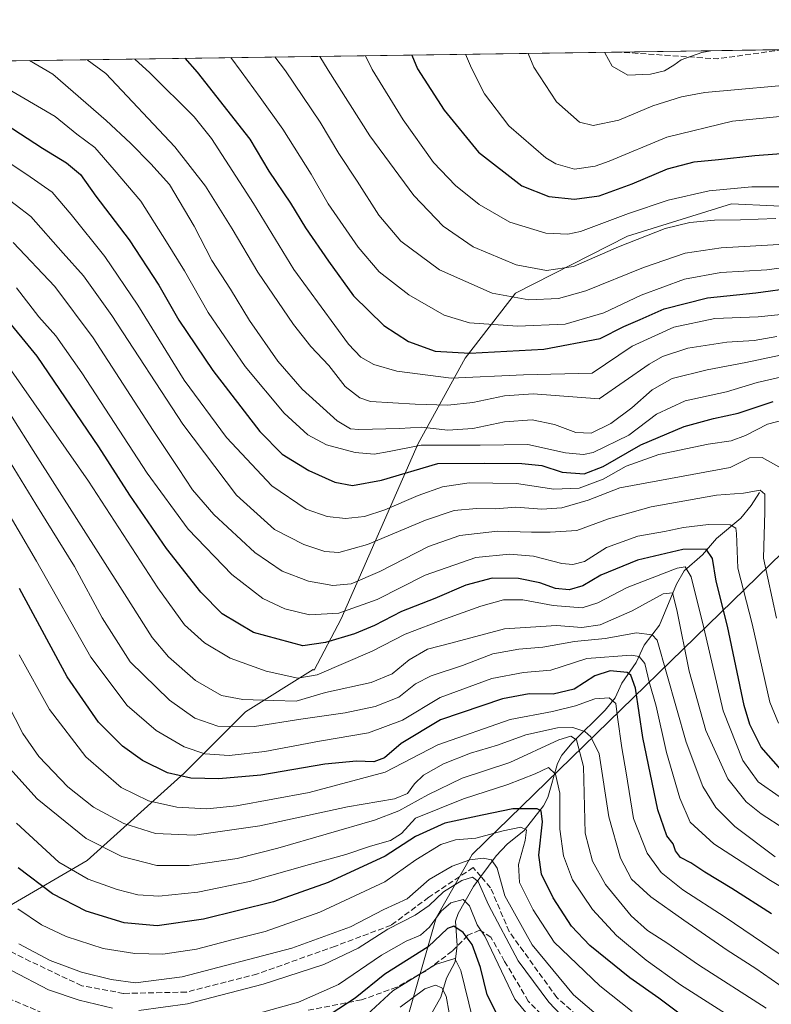
# Model space of a CAD drawing. Units: metres. Extents: x 596462 to 599881, y 4782325 to 4784688.
# Drawn here: x 599038 to 599252, y 4784407 to 4784688 of the extents above; entities that cross this region are included whole.
import ezdxf

# ---------------------------------------------------------------- set-up
doc = ezdxf.new("R2010")
doc.units = ezdxf.units.M
doc.header["$MEASUREMENT"] = 0
doc.linetypes.add('DGN Style 3', pattern=[2.307223458686699, 1.648016756204785, -0.6592067024819142])
for name, color, linetype, lineweight in [('Arbolado forestal CxS', 92, 'Continuous', 0), ('Comarca CxS', 21, 'Continuous', 0), ('Comunidad Autónoma CxS', 142, 'Continuous', 0), ('Corriente artificial lineal', 4, 'DGN Style 3', 13), ('Corriente natural lineal', 142, 'Continuous', 13), ('Curva de nivel maestra', 30, 'Continuous', 30), ('Curva de nivel normal', 30, 'Continuous', 0), ('Espacio natural protegido CxS', 121, 'Continuous', 0), ('Municipio CxS', 4, 'Continuous', 0), ('Provincia CxS', 1, 'Continuous', 0), ('Senda', 7, 'DGN Style 3', 0)]:
    doc.layers.add(name, color=color, linetype=linetype, lineweight=lineweight)

# ---------------------------------------------------------------- blocks, each defined once
blk = doc.blocks.new('*U6')
at = {"layer": 'Arbolado forestal CxS', "color": 92, "linetype": 'Continuous', "lineweight": 0}
blk.add_polyline3d([(598607.7675999999, 4784669.691500001, 552.8227000000043), (599318.6880999999, 4784679.9472, 686.0988999999972), (599304.9539000001, 4784661.458900001, 677.7131999999983), (599299.6085000001, 4784645.422300001, 669.8588000000018), (599289.4521000005, 4784627.247500001, 660.9364999999962), (599287.0367000002, 4784623.273499999, 658.6426000000065), (599265.1639, 4784633.970899999, 667.6361000000034), (599240.9836999997, 4784635.133300001, 668.6285000000062), (599211.3970999997, 4784625.966499999, 668.3779000000068), (599179.4814999999, 4784609.741900001, 661.799199999994), (599165.1199000003, 4784591.235099999, 650.5911000000051), (599151.7342999997, 4784566.897700001, 632.3037999999942), (599129.8321000002, 4784517.0067, 605.304999999993), (599122.0960999997, 4784502.4005, 597.319399999993), (599121.8583000004, 4784502.527899999, 597.3845000000001), (599102.5239000004, 4784490.5595, 589.2057999999961), (599085.0311000004, 4784473.067100001, 576.3197999999975), (599057.4111000003, 4784448.209899999, 557.6545000000042), (599035.3148999996, 4784435.320499999, 544.4171999999963)], dxfattribs=at)
blk = doc.blocks.new('*U7')
at = {"layer": 'Arbolado forestal CxS', "color": 92, "linetype": 'Continuous', "lineweight": 0}
blk.add_polyline3d([(599011.7982999999, 4784285.803300001, 449.5179999999964), (599043.4735000003, 4784282.904300001, 464.3123000000051), (599061.7265, 4784293.856100001, 466.7353000000003), (599120.1020999998, 4784352.729699999, 497.5182000000059), (599148.2660999997, 4784401.7237, 513.4551999999967), (599156.8894999997, 4784431.840100001, 533.4857000000047), (599167.1451000003, 4784449.9397, 542.7283000000025), (599269.6025, 4784549.526500001, 623.6095000000059), (599275.7880999995, 4784555.538100001, 628.5782999999938), (599281.4731000002, 4784580.362500001, 631.8439000000071), (599287.5459000003, 4784604.655099999, 643.5083000000013), (599287.0367000002, 4784623.273499999, 658.6426000000065), (599289.4521000005, 4784627.247500001, 660.9364999999962), (599299.6085000001, 4784645.422300001, 669.8588000000018), (599304.9539000001, 4784661.458900001, 677.7131999999983), (599318.6880999999, 4784679.9472, 686.0988999999972), (599389.8737000005, 4784680.974199999, 701.2948999999935)], dxfattribs=at)

msp = doc.modelspace()

# ---------------------------------------------------------------- linework, layer by layer
at = {"layer": 'Arbolado forestal CxS', "color": 92, "linetype": 'Continuous', "lineweight": 0, "extrusion": (-0.2231039287851774, -0.003218515899734408, 0.9747893506373682), "elevation": -148412.394646361, "flags": 128}
msp.add_lwpolyline([(-4775537.228602685, 650856.0210912785), (-4775537.228602686, 651472.8864274786)], dxfattribs=at)
at = {"layer": 'Arbolado forestal CxS', "color": 92, "linetype": 'Continuous', "lineweight": 0, "extrusion": (0.02091824834457993, 0.0003017921465867153, 0.9997811439548633), "elevation": 14668.69230831837, "flags": 128}
msp.add_lwpolyline([(4775536.470147223, -668008.4087530703), (4775536.470147222, -668055.0856245348)], dxfattribs=at)
at = {"layer": 'Arbolado forestal CxS', "color": 92, "linetype": 'Continuous', "lineweight": 0}
for points in [[(599035.3148999996, 4784435.320499999, 544.4171999999963), (599057.4111000003, 4784448.209899999, 557.6545000000042), (599085.0311000004, 4784473.067100001, 576.3197999999975), (599102.5239000004, 4784490.5595, 589.2057999999961), (599121.8583000004, 4784502.527899999, 597.3845000000001), (599122.0960999997, 4784502.4005, 597.319399999993), (599129.8321000002, 4784517.0067, 605.304999999993), (599151.7342999997, 4784566.897700001, 632.3037999999942), (599165.1199000003, 4784591.235099999, 650.5911000000051), (599179.4814999999, 4784609.741900001, 661.799199999994), (599211.3970999997, 4784625.966499999, 668.3779000000068), (599240.9836999997, 4784635.133300001, 668.6285000000062), (599265.1639, 4784633.970899999, 667.6361000000034), (599287.0367000002, 4784623.273499999, 658.6426000000065), (599287.5459000003, 4784604.655099999, 643.5083000000013), (599281.4731000002, 4784580.362500001, 631.8439000000071), (599275.7880999995, 4784555.538100001, 628.5782999999938), (599269.6025, 4784549.526500001, 623.6095000000059), (599167.1451000003, 4784449.9397, 542.7283000000025), (599156.8894999997, 4784431.840100001, 533.4857000000047), (599148.2660999997, 4784401.7237, 513.4551999999967)], [(599035.3148999996, 4784435.320499999, 544.4171999999963), (599057.4111000003, 4784448.209899999, 557.6545000000042), (599085.0311000004, 4784473.067100001, 576.3197999999975), (599102.5239000004, 4784490.5595, 589.2057999999961), (599121.8583000004, 4784502.527899999, 597.3845000000001), (599122.0960999997, 4784502.4005, 597.319399999993), (599129.8321000002, 4784517.0067, 605.304999999993), (599151.7342999997, 4784566.897700001, 632.3037999999942), (599165.1199000003, 4784591.235099999, 650.5911000000051), (599179.4814999999, 4784609.741900001, 661.799199999994), (599211.3970999997, 4784625.966499999, 668.3779000000068), (599240.9836999997, 4784635.133300001, 668.6285000000062), (599265.1639, 4784633.970899999, 667.6361000000034), (599287.0367000002, 4784623.273499999, 658.6426000000065)], [(599035.3148999996, 4784435.320499999, 544.4171999999963), (599057.4111000003, 4784448.209899999, 557.6545000000042), (599085.0311000004, 4784473.067100001, 576.3197999999975), (599102.5239000004, 4784490.5595, 589.2057999999961), (599121.8583000004, 4784502.527899999, 597.3845000000001), (599122.0960999997, 4784502.4005, 597.319399999993), (599129.8321000002, 4784517.0067, 605.304999999993), (599151.7342999997, 4784566.897700001, 632.3037999999942), (599165.1199000003, 4784591.235099999, 650.5911000000051), (599179.4814999999, 4784609.741900001, 661.799199999994), (599211.3970999997, 4784625.966499999, 668.3779000000068), (599240.9836999997, 4784635.133300001, 668.6285000000062), (599265.1639, 4784633.970899999, 667.6361000000034), (599287.0367000002, 4784623.273499999, 658.6426000000065)], [(599011.7982999999, 4784285.803300001, 449.5179999999964), (599043.4735000003, 4784282.904300001, 464.3123000000051), (599061.7265, 4784293.856100001, 466.7353000000003), (599120.1020999998, 4784352.729699999, 497.5182000000059), (599148.2660999997, 4784401.7237, 513.4551999999967), (599156.8894999997, 4784431.840100001, 533.4857000000047), (599167.1451000003, 4784449.9397, 542.7283000000025), (599269.6025, 4784549.526500001, 623.6095000000059), (599275.7880999995, 4784555.538100001, 628.5782999999938), (599281.4731000002, 4784580.362500001, 631.8439000000071), (599287.5459000003, 4784604.655099999, 643.5083000000013), (599287.0367000002, 4784623.273499999, 658.6426000000065)]]:
    msp.add_polyline3d(points, dxfattribs=at)
at = {"layer": 'Comarca CxS', "color": 21, "linetype": 'Continuous', "lineweight": 0, "flags": 128}
msp.add_lwpolyline([(596634.1767999991, 4782327.175399999), (596495.150000743, 4782325.169982139), (596492.3021000001, 4782525.379100001), (596462.2400007442, 4784638.739982119), (599847.0900007696, 4784687.569982117), (599881.2100007697, 4782374.00998214)], close=True, dxfattribs=at)
at = {"layer": 'Comunidad Autónoma CxS', "color": 142, "linetype": 'Continuous', "lineweight": 0, "flags": 128}
msp.add_lwpolyline([(596634.1767999991, 4782327.175399999), (596495.150000743, 4782325.169982139), (596492.3021000001, 4782525.379100001), (596462.2400007442, 4784638.739982119), (599847.0900007696, 4784687.569982117), (599881.2100007697, 4782374.00998214)], close=True, dxfattribs=at)
at = {"layer": 'Corriente artificial lineal', "color": 4, "linetype": 'DGN Style 3', "lineweight": 13}
for points in [[(599169.6019000001, 4784443.646600001, 537.4233999999997), (599167.4129999997, 4784446.1962, 539.5323999999965), (599154.7449000003, 4784437.7279, 539.5590999999986), (599144.0292999997, 4784429.7904, 538.1466999999975), (599128.1541999998, 4784423.837200001, 540.0929000000033), (599105.9292000001, 4784415.899700001, 538.9275999999954), (599085.6885000002, 4784410.740300001, 539.0957000000053), (599067.8290999997, 4784410.343499999, 538.9943000000058), (599055.9227999998, 4784412.550100001, 538.4070000000065), (599041.2384000003, 4784419.4716, 538.6581000000006), (599033.3009000003, 4784423.440400001, 537.9946000000054)], [(599278.0113000004, 4784335.9915, 537.7508999999991), (599270.6326000001, 4784340.8902, 537.6098999999958), (599263.0920000002, 4784346.8433, 536.0369999999966), (599253.1700999998, 4784363.5121, 536.1781999999948), (599245.2325999998, 4784373.0371, 537.0703999999969), (599233.9301000005, 4784379.530099999, 538.3408999999956), (599222.1851000005, 4784384.7851, 537.5139000000054), (599205.5449999999, 4784396.4528, 537.432799999995), (599191.2575000003, 4784409.152799999, 536.8732000000019), (599177.6723999997, 4784427.950099999, 535.8125), (599172.3662, 4784440.426700001, 536.2124999999943), (599169.6019000001, 4784443.646600001, 537.4233999999997)]]:
    msp.add_polyline3d(points, dxfattribs=at)
at = {"layer": 'Corriente natural lineal', "color": 142, "linetype": 'Continuous', "lineweight": 13}
for points in [[(599249, 4784553, 610.6790000000037), (599246.5680000001, 4784549.2437, 608.9483000000037), (599243.6265000004, 4784545.6842, 606.8462000000001), (599236.6852000002, 4784539.8991, 603.3058000000019), (599232.7456999999, 4784535.236300001, 599.7823000000062), (599227.5658999998, 4784530.655099999, 596.0409000000072), (599225.3755999999, 4784526.856899999, 593.6518999999971), (599220.4444000004, 4784515.233899999, 587.3478999999934), (599216.1697000006, 4784509.459000001, 583.8111999999965), (599213.8554999996, 4784504.531400001, 579.6266000000032), (599209.7561999997, 4784498.686799999, 573.7249000000012), (599207.8772999998, 4784494.5222, 570.8954999999987), (599204.9888000004, 4784491.004600001, 569.097099999999), (599195.6246999997, 4784481.683800001, 561.1928000000044), (599192.6273999996, 4784478.210700001, 558.5972999999941), (599191.4384000005, 4784475.8169, 557.2121000000043), (599188.6630999995, 4784466.127499999, 552.5016000000032), (599187.4134000001, 4784463.755700001, 550.7225999999937), (599181.9243000001, 4784456.692700001, 546.0755000000064), (599177.0899, 4784452.839600001, 543.6043999999965), (599173.9908999996, 4784449.536599999, 541.7241999999969), (599169.6019000001, 4784443.646600001, 537.4233999999997)], [(599169.6019000001, 4784443.646600001, 537.4233999999997), (599167.4730000002, 4784440.7896, 534.6371000000072), (599163.1672, 4784433.075800001, 529.3433999999979), (599162.3661000002, 4784430.941400001, 527.9832000000024), (599162.8852000004, 4784424.0131, 523.6808000000019), (599162.2451999999, 4784419.333900001, 520.765400000004), (599159.8239000002, 4784414.667300001, 518.5151999999945), (599158.2255999995, 4784409.3112, 514.4934000000068), (599153.7949000001, 4784401.627400001, 510.2498999999953), (599152.3446000004, 4784397.732200001, 507.207899999994), (599152.7713000001, 4784391.962900001, 504.8390999999974), (599152.5676999995, 4784388.1865, 502.730899999995), (599151.4406000003, 4784383.8389, 501.0466000000015), (599150.5498000003, 4784375.858899999, 498.8133999999991), (599146.6584999999, 4784360.138, 491.4250999999931), (599145.5054000001, 4784357.411499999, 490.2771000000066), (599143.5964000003, 4784354.647, 489.4648000000016), (599142.2610999999, 4784353.454100001, 489.1708000000072), (599141, 4784353, 489.5344000000041)]]:
    msp.add_polyline3d(points, dxfattribs=at)
at = {"layer": 'Curva de nivel maestra', "color": 30, "linetype": 'Continuous', "lineweight": 30, "flags": 128}
for points, elevation in [([(599085.2406000001, 4784676.579500001), (599088.7699999996, 4784672.6501), (599103.7800000003, 4784653.5601), (599109.2100000001, 4784644.4901), (599115.3399999999, 4784635.290100001), (599119.6799999997, 4784628.300100001), (599126.2300000006, 4784618.860099999), (599133.2699999996, 4784609.0001), (599141.9600000001, 4784600.540100001), (599148.9400000004, 4784595.9801), (599156.54, 4784593.1801), (599166.5, 4784592.640100001), (599187.5, 4784593.800100001), (599203.6200000001, 4784596.8201), (599210.29, 4784600.210100001), (599214.9500000002, 4784602.220100001), (599221.8399999999, 4784605.210100001), (599234.1500000004, 4784608.4101), (599247.9500000002, 4784609.850099999), (599259.0700000003, 4784611.300100001)], 650), ([(599149.9378000004, 4784677.512800001), (599151.5599999996, 4784673.550100001), (599159.1399999997, 4784661.8301), (599168.9500000002, 4784649.850099999), (599181.2400000002, 4784640.300100001), (599188.9500000002, 4784637.210100001), (599196.2999999998, 4784636.450099999), (599203.3399999999, 4784637.470100001), (599212.75, 4784640.870100001), (599222.7400000002, 4784645.0801), (599230.4000000004, 4784647.1501), (599237.29, 4784647.800100001), (599247.6200000001, 4784648.920100001), (599263.9500000002, 4784650.170100001)], 675), ([(599034.1100000005, 4784657.880100001), (599044.7000000002, 4784650.9801), (599051.5800000001, 4784646.860099999), (599055.5700000003, 4784643.5101), (599059.9199999999, 4784637.3301), (599069.4400000004, 4784624.9001), (599077.8700000001, 4784611.950099999), (599083.5599999996, 4784601.9801), (599093.1900000004, 4784587.6501), (599106.5899999999, 4784570.340100001), (599112.9699999997, 4784563.920100001), (599120.54, 4784559.200099999), (599127.9600000001, 4784555.9001), (599133.04, 4784554.940099999), (599141.2599999999, 4784556.4901), (599157.3700000001, 4784561.210100001), (599170.6299999999, 4784561.340100001), (599181.2999999998, 4784561.2501), (599186.9600000001, 4784560.620100001), (599192.7999999998, 4784558.7501), (599199.0300000003, 4784558.2501), (599204.4299999997, 4784560.360099999), (599215.1900000004, 4784566.5601), (599227.5499999998, 4784571.7601), (599235.8300000001, 4784574.0601), (599242.9000000004, 4784575.5601), (599252.8700000001, 4784578.870100001)], 625), ([(599255.04, 4784474.1501), (599249.4800000006, 4784480.4801), (599246.2300000006, 4784486.940099999), (599244.5800000001, 4784492.280099999), (599239.9000000004, 4784514.9001), (599236.5999999996, 4784527.7501), (599235.5700000003, 4784534.220100001), (599233.7999999998, 4784536.860099999), (599227.1100000005, 4784536.780099999), (599214.2300000006, 4784533.670100001), (599203.7699999996, 4784529.440099999), (599198.6299999999, 4784526.380100001), (599194.7300000006, 4784525.2301), (599190.8799999999, 4784525.590100001), (599186.3600000005, 4784527.210100001), (599180.2999999998, 4784528.520099999), (599172.8099999996, 4784528.530099999), (599165.3499999996, 4784526.540100001), (599156.4800000006, 4784522.8101), (599146.9600000001, 4784519.120100001), (599139.2999999998, 4784515.090100001), (599133.6399999997, 4784512.710100001), (599125.3200000003, 4784510.2401), (599118.8700000001, 4784509.3301), (599104.8499999996, 4784513.1501), (599095.9299999997, 4784518.440099999), (599089.7800000003, 4784524.590100001), (599080.0800000001, 4784537.050100001), (599069.5800000001, 4784552.200099999), (599060.7599999999, 4784565.960100001), (599043.1500000004, 4784591.7601), (599033.2699999996, 4784603.8301)], 600), ([(599252.3899999997, 4784432.9901), (599241.0999999996, 4784440.2601), (599233.3799999999, 4784444.850099999), (599229.4000000004, 4784447.4901), (599226.5199999996, 4784449.0801), (599225.0800000001, 4784450.960100001), (599224.3499999996, 4784452.960100001), (599222.5899999999, 4784455.2601), (599219.9900000002, 4784462.6501), (599215.7199999997, 4784483.190099999), (599213.6399999997, 4784497.2301), (599212.3499999996, 4784500.950099999), (599211.2800000003, 4784501.7501), (599206.4500000002, 4784502.200099999), (599202.0700000003, 4784500.780099999), (599196.1600000003, 4784496.960100001), (599190.1799999997, 4784495.5101), (599183.3600000005, 4784495.620100001), (599175.7800000003, 4784494.220100001), (599158.1100000005, 4784488.210100001), (599146.8700000001, 4784481.4901), (599142.1100000005, 4784477.440099999), (599139.1299999999, 4784476.2401), (599134.2000000002, 4784476.5101), (599125.1799999997, 4784475.640100001), (599106.8700000001, 4784472.4801), (599094.9699999997, 4784471.4101), (599086.9699999997, 4784471.640100001), (599080.3099999996, 4784473.1601), (599073.1799999997, 4784476.6801), (599067.4900000002, 4784480.770099999), (599060.6200000001, 4784487.5801), (599051.7400000002, 4784500.5001), (599038.1699999999, 4784525.630100001)], 575), ([(599227.9400000004, 4784403.270099999), (599220.3200000003, 4784408.9901), (599212.04, 4784414.800100001), (599200.6200000001, 4784424.020099999), (599195.4100000003, 4784429.5101), (599190.2000000002, 4784437.5601), (599186.8499999996, 4784444.3101), (599186.1600000003, 4784449.700099999), (599187.1600000003, 4784459.190099999), (599186.75, 4784462.3101), (599185.6600000003, 4784462.870100001), (599178.6799999997, 4784462.860099999), (599169.9600000001, 4784461.130100001), (599159.2999999998, 4784458.860099999), (599150.9600000001, 4784455.020099999), (599142.3399999999, 4784449.440099999), (599126.0899999999, 4784441.9301), (599110.4800000006, 4784436.460100001), (599090.54, 4784431.520099999), (599077.4199999999, 4784429.5801), (599068.0099999999, 4784430.4901), (599057.1699999999, 4784433.7401), (599047.5999999996, 4784438.670100001), (599037.7999999998, 4784446.0801)], 550), ([(599175.0300000003, 4784402.850099999), (599171.3499999996, 4784410.0001), (599169.4600000001, 4784417.700099999), (599167.0800000001, 4784424.2601), (599164.5199999996, 4784427.6601), (599161.8799999999, 4784429.4901), (599160.1100000005, 4784428.880100001), (599154.6299999999, 4784423.6501), (599142.2000000002, 4784415.870100001), (599133.79, 4784409.050100001), (599126.9600000001, 4784404.5601)], 525)]:
    msp.add_lwpolyline(points, dxfattribs=dict(at, elevation=elevation))
at = {"layer": 'Curva de nivel normal', "color": 30, "linetype": 'Continuous', "lineweight": 0, "flags": 128}
for points, elevation in [([(599183.0979000004, 4784677.9913), (599184.6799999997, 4784674.029999999), (599191.0999999996, 4784664.140000001), (599197.7000000002, 4784658.369999999), (599201.6200000001, 4784657.41), (599208.9500000002, 4784658.949999999), (599218.6299999999, 4784663.01), (599226.7400000002, 4784665.65), (599233.4500000002, 4784666.800000001), (599262.9000000004, 4784669.539999999), (599278.1399999997, 4784671.539999999), (599294.6299999999, 4784675.619999999), (599304.1399999997, 4784678.09), (599312.29, 4784678.359999999), (599324.3200000003, 4784676.050000001), (599332.5899999999, 4784671.949999999), (599340.8700000001, 4784666.539999999), (599347.0800000001, 4784660.460000001), (599351.7199999997, 4784653.930000001), (599355.8200000003, 4784644.92), (599356.8799999999, 4784638.92), (599358.9900000002, 4784630.390000001), (599364.3799999999, 4784613.810000001)], 685), ([(599204.8494999995, 4784678.305000001), (599204.9100000003, 4784678.119999999), (599207.04, 4784674.359999999), (599211.5, 4784671.800000001), (599217.8799999999, 4784672.08), (599221.9199999999, 4784673.039999999), (599224.5700000003, 4784674.609999999), (599226.6200000001, 4784676.130000001), (599232.5499999998, 4784678.26), (599235.1242000004, 4784678.741800001)], 690), ([(599254.9500000002, 4784592.07), (599245.1299999999, 4784590.02), (599234.0800000001, 4784587.930000001), (599224.0999999996, 4784585.390000001), (599218.3600000005, 4784582.24), (599212.6200000001, 4784577.039999999), (599206.6200000001, 4784572.630000001), (599201.0599999996, 4784569.9), (599196.6799999997, 4784570.050000001), (599190.5300000003, 4784572.33), (599184.2400000002, 4784573.630000001), (599176.2999999998, 4784573.08), (599167.2999999998, 4784571.199999999), (599160.1500000004, 4784570.680000001), (599152.7000000002, 4784571.600000001), (599146.4400000004, 4784571.230000001), (599134.8200000003, 4784570.930000001), (599132.4600000001, 4784571.130000001), (599128.6900000004, 4784573.41), (599118.6799999997, 4784582.41), (599111.7599999999, 4784590.380000001), (599103.6699999999, 4784601.960000001), (599098.25, 4784610.880000001), (599092.9600000001, 4784619.060000001), (599087.9100000003, 4784628.76), (599080.8899999997, 4784640.640000001), (599075.5499999998, 4784646.5), (599069.7400000002, 4784652.380000001), (599062.8600000005, 4784658.890000001), (599047.6100000005, 4784672.050000001), (599041.0159999998, 4784675.941500001)], 635), ([(599253.9000000004, 4784597.34), (599247.4199999999, 4784596.24), (599239.7100000001, 4784595.720000001), (599228.5599999996, 4784594.09), (599221.3600000005, 4784591.66), (599217.5099999999, 4784589.51), (599203.3399999999, 4784579.65), (599184.4699999997, 4784581.08), (599176.3399999999, 4784580.460000001), (599167.2999999998, 4784578.600000001), (599160.2000000002, 4784577.810000001), (599150.8899999997, 4784578.130000001), (599138.1900000004, 4784578.84), (599135.0899999999, 4784579.869999999), (599130.9400000004, 4784583.140000001), (599126.2800000003, 4784589.16), (599121.1299999999, 4784594.49), (599116.2100000001, 4784600.84), (599106.0599999996, 4784615.680000001), (599098.7400000002, 4784628.02), (599091.1799999997, 4784640.130000001), (599082.4400000004, 4784651.390000001), (599062.7300000006, 4784672.27), (599057.4606999997, 4784676.1787)], 640), ([(599267.2000000002, 4784604.91), (599248.6200000001, 4784603.02), (599236.29, 4784602.470000001), (599224.6200000001, 4784600), (599212.7300000006, 4784594.58), (599201.3399999999, 4784586.930000001), (599181.79, 4784586.480000001), (599161.1100000005, 4784585.550000001), (599145.6200000001, 4784587.529999999), (599139.1200000001, 4784589.42), (599135.3700000001, 4784591.5), (599131.8799999999, 4784595.189999999), (599116.3200000003, 4784616.430000001), (599104.8399999999, 4784635.279999999), (599092.8600000005, 4784653.779999999), (599087.9100000003, 4784659.880000001), (599075.25, 4784672.449999999), (599070.9978, 4784676.374)], 645), ([(599098.3608999997, 4784676.7687), (599101.2699999996, 4784672.83), (599106.7000000002, 4784665.460000001), (599113.2100000001, 4784656.41), (599121.2800000003, 4784643.550000001), (599126.1100000005, 4784635.180000001), (599134.6200000001, 4784622.789999999), (599140.6299999999, 4784615.74), (599149.0899999999, 4784609.26), (599159.1299999999, 4784603.449999999), (599166.3300000001, 4784601.279999999), (599180, 4784600.32), (599193.6200000001, 4784600.930000001), (599204.6200000001, 4784604.09), (599215.29, 4784609.17), (599227.6200000001, 4784613.720000001), (599237.9500000002, 4784615.640000001), (599251.0800000001, 4784616.4), (599260.1299999999, 4784617.57)], 655.0000000000001), ([(599110.8587999997, 4784676.948999999), (599113.9199999999, 4784673.01), (599123.8099999996, 4784658.350000001), (599129.1399999997, 4784649.439999999), (599134.3200000003, 4784641.619999999), (599140.5300000003, 4784631.960000001), (599146.7800000003, 4784624.5), (599157.7800000003, 4784616.4), (599172.8600000005, 4784609.699999999), (599183.2800000003, 4784607.789999999), (599191.7300000006, 4784608.199999999), (599199.4900000002, 4784610.34), (599215.9400000004, 4784617), (599227.7800000003, 4784621.07), (599238.0800000001, 4784622.59), (599257.8200000003, 4784623.730000001)], 660), ([(599253.6200000001, 4784631), (599243.5899999999, 4784630.609999999), (599236.1600000003, 4784630.529999999), (599229.1399999997, 4784629.82), (599222.1399999997, 4784628.100000001), (599208.8300000001, 4784622.91), (599195.9600000001, 4784617.310000001), (599188.3099999996, 4784616.140000001), (599179.6399999997, 4784617.82), (599167.4000000004, 4784622.92), (599158.8200000003, 4784628.83), (599150.5199999996, 4784637.49), (599138.0099999999, 4784654.52), (599126.1299999999, 4784673.189999999), (599123.6743999999, 4784677.1339)], 665), ([(599136.6972000003, 4784677.321799999), (599138.6500000004, 4784673.369999999), (599147.4699999997, 4784659.029999999), (599156.0899999999, 4784646.949999999), (599162.3899999997, 4784640.32), (599169.0999999996, 4784634.960000001), (599177.8099999996, 4784629.960000001), (599188.0800000001, 4784626.800000001), (599194.3300000001, 4784626.529999999), (599197.9600000001, 4784627.289999999), (599211.6399999997, 4784632.359999999), (599222.9600000001, 4784636.16), (599234.6200000001, 4784638.850000001), (599246.7800000003, 4784639.949999999), (599258.9100000003, 4784640)], 669.9999999999999), ([(599165.2163000006, 4784677.733200001), (599166.9500000002, 4784673.779999999), (599170.5899999999, 4784666.430000001), (599177.5599999996, 4784657.310000001), (599188.0899999999, 4784648.27), (599191, 4784646.539999999), (599196.2300000006, 4784645.050000001), (599202.2100000001, 4784645.850000001), (599206.1799999997, 4784647.26), (599222.6200000001, 4784654.17), (599241.29, 4784658.680000001), (599261.6200000001, 4784660.630000001)], 680), ([(599257.8799999999, 4784586.470000001), (599248.3300000001, 4784584.300000001), (599239.5499999998, 4784581.66), (599227.7800000003, 4784579.08), (599219.5899999999, 4784575.310000001), (599211.7800000003, 4784569.26), (599201.6200000001, 4784564.390000001), (599198.8799999999, 4784563.82), (599193.7100000001, 4784564.300000001), (599182.9800000006, 4784566.59), (599169.3799999999, 4784566.430000001), (599152.6299999999, 4784566.439999999), (599143.4400000004, 4784564.619999999), (599139.2000000002, 4784563.880000001), (599133.7699999996, 4784564.350000001), (599125.6200000001, 4784566.550000001), (599120.2699999996, 4784569.359999999), (599113.5499999998, 4784575.560000001), (599102.4100000003, 4784588.800000001), (599091.9199999999, 4784604.210000001), (599085.1799999997, 4784616.050000001), (599080.0599999996, 4784624.34), (599072.6799999997, 4784635.939999999), (599065.1699999999, 4784644.779999999), (599059.5999999996, 4784651.140000001), (599054.4600000001, 4784654.949999999), (599048.3300000001, 4784659.970000001), (599028.0999999996, 4784671.77)], 630), ([(599259.29, 4784574.52), (599251.29, 4784572.380000001), (599245.04, 4784569.220000001), (599240.9500000002, 4784567.640000001), (599234.3700000001, 4784566.710000001), (599220.29, 4784563.76), (599210.9500000002, 4784560.5), (599204.4199999999, 4784556.800000001), (599197.5899999999, 4784554.17), (599190.4199999999, 4784553.9), (599179.7100000001, 4784555.539999999), (599166.2999999998, 4784555.74), (599158.6299999999, 4784554.58), (599151.7100000001, 4784552.140000001), (599142.2699999996, 4784548.050000001), (599136.4199999999, 4784546.15), (599131.0199999996, 4784545.52), (599125.7699999996, 4784546.17), (599119.8499999996, 4784548.210000001), (599110.0800000001, 4784554.82), (599097.1299999999, 4784568.630000001), (599085.04, 4784584.92), (599071.8799999999, 4784606.310000001), (599062.5099999999, 4784620.130000001), (599052.8600000005, 4784632.140000001), (599047.5, 4784638.439999999), (599040.2199999997, 4784643.449999999), (599029.4100000003, 4784650.59)], 620), ([(599256.0499999998, 4784559.460000001), (599249.7300000006, 4784562.9), (599246.1600000003, 4784562.880000001), (599240.6200000001, 4784560.07), (599209.2000000002, 4784554.27), (599200.1699999999, 4784550.74), (599192.6200000001, 4784548.59), (599186.9400000004, 4784548.24), (599179.5300000003, 4784548.83), (599173.7400000002, 4784548.32), (599168.3200000003, 4784548.4), (599161.9800000006, 4784547.810000001), (599153.7999999998, 4784545.060000001), (599137.2999999998, 4784538.130000001), (599129.1299999999, 4784535.859999999), (599125.1200000001, 4784536.210000001), (599119.1399999997, 4784538.119999999), (599110.7800000003, 4784542.42), (599099.9500000002, 4784552.189999999), (599084.6500000004, 4784572.380000001), (599064.4199999999, 4784603.32), (599056.3700000001, 4784614.66), (599050.5599999996, 4784621.109999999), (599041.4199999999, 4784631.58), (599032.3899999997, 4784638.380000001)], 615), ([(599253.8300000001, 4784517.210000001), (599250.1600000003, 4784534.310000001), (599250.5, 4784547.42), (599250.5, 4784552.449999999), (599249.2000000002, 4784553.67), (599244.4199999999, 4784552.730000001), (599236.6900000004, 4784552.24), (599218.1200000001, 4784548.890000001), (599205.9500000002, 4784545.5), (599196.9600000001, 4784542.16), (599189.3799999999, 4784541.699999999), (599183.9800000006, 4784541.680000001), (599174.3799999999, 4784541.980000001), (599163.6299999999, 4784540.75), (599154.7000000002, 4784537.58), (599140.8200000003, 4784530.449999999), (599132.6299999999, 4784526.939999999), (599127.4000000004, 4784526.449999999), (599120.5099999999, 4784527.720000001), (599112.9699999997, 4784530.550000001), (599105.1799999997, 4784535.84), (599093.5599999996, 4784546.720000001), (599087.4199999999, 4784553.710000001), (599083.4800000006, 4784559.77), (599076.2400000002, 4784570.609999999), (599059.1399999997, 4784597.029999999), (599048.2199999997, 4784611.640000001), (599036.3399999999, 4784624.100000001)], 610), ([(599254.4400000004, 4784487.289999999), (599251.9199999999, 4784493.310000001), (599246.8799999999, 4784515.529999999), (599242.8399999999, 4784531.470000001), (599242.4100000003, 4784541.300000001), (599242.25, 4784542.779999999), (599240.6600000003, 4784543.800000001), (599234.4600000001, 4784543.869999999), (599227.29, 4784543), (599221.9500000002, 4784541.869999999), (599214.29, 4784540.560000001), (599205.3700000001, 4784537.279999999), (599199.0800000001, 4784533.359999999), (599195.79, 4784532.470000001), (599192.7000000002, 4784532.779999999), (599184.6299999999, 4784534.83), (599177.7999999998, 4784535.4), (599168.1200000001, 4784534.470000001), (599153.7400000002, 4784529.42), (599140.0300000003, 4784522.529999999), (599129.1100000005, 4784518.65), (599120.7599999999, 4784518.180000001), (599113.7000000002, 4784519.82), (599107.4900000002, 4784522.789999999), (599098.6900000004, 4784529.65), (599086.2199999997, 4784542.51), (599074.5199999996, 4784558.480000001), (599055.9500000002, 4784587.01), (599048.4800000006, 4784597.52), (599043.6200000001, 4784603.01), (599037.3200000003, 4784611.27)], 605), ([(599254.54, 4784466.439999999), (599248.6299999999, 4784470.619999999), (599244.2000000002, 4784476.640000001), (599238.6600000003, 4784490.789999999), (599233.1399999997, 4784514.470000001), (599229.4800000006, 4784528.960000001), (599227.8200000003, 4784531.789999999), (599225.4800000006, 4784531.430000001), (599211.2400000002, 4784525.960000001), (599202.9199999999, 4784521.51), (599198.4400000004, 4784520.16), (599190.2100000001, 4784520.82), (599181.5300000003, 4784522.369999999), (599176.0499999998, 4784522.41), (599169.5899999999, 4784520.600000001), (599159.5, 4784517.02), (599148.0499999998, 4784512.680000001), (599138.6299999999, 4784507.800000001), (599122.9800000006, 4784501.100000001), (599117.4900000002, 4784500.15), (599108.4400000004, 4784502.140000001), (599098.1799999997, 4784505.810000001), (599090.8200000003, 4784510.180000001), (599085.1500000004, 4784515.300000001), (599077.5499999998, 4784525.850000001), (599057.7999999998, 4784556.17), (599035.8899999997, 4784587.58)], 595.0000000000001), ([(599269.7000000002, 4784448.359999999), (599249.4400000004, 4784461.439999999), (599245.1399999997, 4784464.890000001), (599239.9199999999, 4784471.449999999), (599233.6900000004, 4784485.189999999), (599228.9100000003, 4784502.060000001), (599225.4600000001, 4784519.58), (599224.1699999999, 4784524.439999999), (599221.5099999999, 4784524.16), (599212.7199999997, 4784519.300000001), (599203.6299999999, 4784515.33), (599198.3399999999, 4784514.52), (599191.1600000003, 4784515.07), (599176.3700000001, 4784514.180000001), (599161.0599999996, 4784510.07), (599154.4100000003, 4784508.359999999), (599149.2100000001, 4784505.279999999), (599144.3200000003, 4784501.380000001), (599138.3799999999, 4784498.880000001), (599125.3399999999, 4784496), (599116.9699999997, 4784493.560000001), (599110.5899999999, 4784493.720000001), (599101.7400000002, 4784494.050000001), (599095.7300000006, 4784495.199999999), (599088.3099999996, 4784499.439999999), (599080.6200000001, 4784506.17), (599075.9900000002, 4784511.65), (599068.04, 4784524.130000001), (599042.04, 4784564.930000001), (599029.9600000001, 4784583.880000001)], 590), ([(599253.4800000006, 4784449.279999999), (599241.9699999997, 4784457.84), (599236.5599999996, 4784463.27), (599232.7999999998, 4784469.27), (599228.0599999996, 4784481.890000001), (599219.8300000001, 4784510.939999999), (599218.3799999999, 4784512.449999999), (599213.9699999997, 4784513.039999999), (599205.0099999999, 4784511.4), (599196.3200000003, 4784510.560000001), (599187.2999999998, 4784508.960000001), (599180.3899999997, 4784508.34), (599173, 4784507.01), (599164.3200000003, 4784503.76), (599155.4800000006, 4784500.800000001), (599150.9900000002, 4784498.449999999), (599146.2199999997, 4784494.720000001), (599139.4400000004, 4784492), (599130.9299999997, 4784490.24), (599118.3300000001, 4784488.460000001), (599105.1100000005, 4784486.350000001), (599094.6399999997, 4784486.42), (599088.0899999999, 4784488.720000001), (599080.8499999996, 4784493.82), (599069.6600000003, 4784504.789999999), (599061.6600000003, 4784517.279999999), (599053.7999999998, 4784531.930000001), (599042.7999999998, 4784549.600000001), (599033.3799999999, 4784565.01)], 585), ([(599264.3200000003, 4784435.24), (599252.1399999997, 4784442.470000001), (599235.9500000002, 4784452.949999999), (599229.2199999997, 4784459.119999999), (599226.25, 4784465.930000001), (599222.5300000003, 4784478.970000001), (599219.5199999996, 4784492.109999999), (599217.5199999996, 4784499.060000001), (599216.3200000003, 4784504.32), (599214.6799999997, 4784506.289999999), (599212.4500000002, 4784506.699999999), (599199.7599999999, 4784505.67), (599189.5199999996, 4784502.4), (599181.79, 4784501.76), (599172.7100000001, 4784500), (599158.0099999999, 4784494.57), (599147.2599999999, 4784488.109999999), (599137.6200000001, 4784484.5), (599123.6399999997, 4784482.140000001), (599108.04, 4784479.199999999), (599097.9100000003, 4784478.07), (599090.9699999997, 4784478.52), (599085.0599999996, 4784480.539999999), (599077.0999999996, 4784485.199999999), (599068.8700000001, 4784492.289999999), (599058.4900000002, 4784506.130000001), (599043, 4784533.460000001), (599027.2000000002, 4784560.15)], 580), ([(599262.8899999997, 4784415.99), (599239.2300000006, 4784432.050000001), (599227.1799999997, 4784439.810000001), (599220.9800000006, 4784444.800000001), (599217, 4784450.33), (599213.1200000001, 4784460.119999999), (599211.0300000003, 4784473.15), (599209.7599999999, 4784480.26), (599208.5199999996, 4784489.01), (599208.0700000003, 4784492.869999999), (599206.1900000004, 4784494.52), (599202.0499999998, 4784494.220000001), (599196.5599999996, 4784492.199999999), (599189.9600000001, 4784490.619999999), (599177.9600000001, 4784488.380000001), (599157.2999999998, 4784481.08), (599142.2999999998, 4784473.34), (599120.6500000004, 4784467.560000001), (599100.0199999996, 4784463.730000001), (599091.5599999996, 4784462.91), (599082.9600000001, 4784463.4), (599074.8600000005, 4784465.199999999), (599067.0999999996, 4784468.980000001), (599057.0899999999, 4784477.74), (599046.6699999999, 4784491.220000001), (599038.0899999999, 4784506.720000001)], 570), ([(599258.8700000001, 4784409.890000001), (599247.9199999999, 4784417.460000001), (599239.75, 4784422.689999999), (599227.4100000003, 4784431.24), (599218.0099999999, 4784437.810000001), (599212.5599999996, 4784442.890000001), (599209.4100000003, 4784448.859999999), (599206.0899999999, 4784460.67), (599203.2699999996, 4784478.58), (599200.9100000003, 4784483.449999999), (599199.2000000002, 4784484.930000001), (599195.8300000001, 4784486.02), (599191.4699999997, 4784485.949999999), (599182.4500000002, 4784483.939999999), (599174.2999999998, 4784481.029999999), (599166.6299999999, 4784478.75), (599158.9600000001, 4784475.76), (599153.2999999998, 4784472.51), (599150.6600000003, 4784470.060000001), (599148.7400000002, 4784467.289999999), (599144.9900000002, 4784465.720000001), (599131.6299999999, 4784463.5), (599106.6399999997, 4784458.029999999), (599087.9699999997, 4784455.390000001), (599076.8700000001, 4784455.91), (599067.8899999997, 4784458.730000001), (599059.2000000002, 4784463.41), (599051.9500000002, 4784469.17), (599043.6699999999, 4784477.84), (599039.0800000001, 4784484.369999999), (599032.6600000003, 4784496.949999999)], 565), ([(599250.8799999999, 4784406.119999999), (599231.5999999996, 4784418.539999999), (599222.6200000001, 4784424.779999999), (599217.0999999996, 4784428.24), (599212.4500000002, 4784432.42), (599205.1500000004, 4784441.33), (599201.3799999999, 4784448.050000001), (599199.2800000003, 4784455.949999999), (599198.7999999998, 4784474.939999999), (599196.8600000005, 4784482.51), (599195.2400000002, 4784483.560000001), (599191.7800000003, 4784482.59), (599177.8399999999, 4784476.060000001), (599164.2999999998, 4784471.600000001), (599154.4600000001, 4784466.859999999), (599146.1900000004, 4784462.359999999), (599139.3399999999, 4784459.65), (599111.7300000006, 4784451.720000001), (599100.1500000004, 4784448.74), (599086.5199999996, 4784446.730000001), (599077.2599999999, 4784446.789999999), (599067.3399999999, 4784449.310000001), (599057.1500000004, 4784454.460000001), (599043.1600000003, 4784465.789999999), (599033.6900000004, 4784476.310000001)], 560), ([(599244.8300000001, 4784401.16), (599226.4299999997, 4784412.76), (599216.7000000002, 4784419.850000001), (599208.2000000002, 4784426.82), (599201.4199999999, 4784434.24), (599195.7400000002, 4784442.74), (599193.1500000004, 4784449.480000001), (599192.0899999999, 4784457.08), (599192.0599999996, 4784467.369999999), (599190.8300000001, 4784472.810000001), (599188.8300000001, 4784474.630000001), (599185.0899999999, 4784472.880000001), (599177.2400000002, 4784469.83), (599164.6799999997, 4784465.74), (599150.9600000001, 4784460.210000001), (599146.9600000001, 4784455.91), (599143.8899999997, 4784453.890000001), (599138.1200000001, 4784452.27), (599131.0899999999, 4784449.880000001), (599120.7599999999, 4784447.08), (599103.6399999997, 4784442.180000001), (599088.9699999997, 4784439.180000001), (599077.8499999996, 4784438), (599071.8200000003, 4784438.380000001), (599065.9600000001, 4784439.980000001), (599057.7199999997, 4784442.92), (599049.4000000004, 4784447.699999999), (599037.2800000003, 4784458.810000001)], 555), ([(599212.6799999997, 4784405.180000001), (599203.5, 4784412.49), (599190.4500000002, 4784424.949999999), (599184.4699999997, 4784434.140000001), (599180.5700000003, 4784441.92), (599180.2800000003, 4784447.039999999), (599182.25, 4784453.9), (599182.5999999996, 4784456.92), (599181, 4784457.67), (599175.9800000006, 4784456.680000001), (599168.2100000001, 4784454.539999999), (599162.3899999997, 4784454.039999999), (599158.1600000003, 4784452.720000001), (599151.1100000005, 4784448.350000001), (599142.2300000006, 4784442.140000001), (599123.7000000002, 4784433.449999999), (599108.1600000003, 4784427.980000001), (599099, 4784425.699999999), (599088.6100000005, 4784422.980000001), (599079.0199999996, 4784421.57), (599071.0199999996, 4784421.689999999), (599062.0300000003, 4784423.189999999), (599051.4699999997, 4784426.539999999), (599044.4600000001, 4784429.92), (599037.7000000002, 4784434.449999999)], 545), ([(599037.9199999999, 4784424.49), (599046.8600000005, 4784419.699999999), (599055.8300000001, 4784416.42), (599064.2300000006, 4784414.279999999), (599071.2000000002, 4784413.359999999), (599084.5199999996, 4784415.050000001), (599115.7199999997, 4784423.24), (599132.4400000004, 4784429.34), (599141.9100000003, 4784434.24), (599148.6100000005, 4784437.33), (599154.8399999999, 4784442.76), (599161.4600000001, 4784446.609999999), (599166.5, 4784448.380000001), (599170.2999999998, 4784448.880000001), (599172.5899999999, 4784448.380000001), (599174.2199999997, 4784445.980000001), (599176.4600000001, 4784438.16), (599184.1900000004, 4784424.180000001), (599195.9800000006, 4784409.980000001), (599210.9199999999, 4784397.25)], 540), ([(599194.2400000002, 4784402.24), (599188.9900000002, 4784407.850000001), (599180.2400000002, 4784419.67), (599171.7599999999, 4784435.550000001), (599168.8200000003, 4784442.26), (599167.1799999997, 4784443.5), (599164.1500000004, 4784442.539999999), (599158.9800000006, 4784439.24), (599154.8600000005, 4784435.350000001), (599150.9100000003, 4784432.619999999), (599143.0499999998, 4784428.609999999), (599134.6500000004, 4784423.25), (599124.9000000004, 4784418.57), (599107.5499999998, 4784412.949999999), (599086.04, 4784407.380000001), (599072.1900000004, 4784405.5)], 535), ([(599189.1900000004, 4784396.720000001), (599179.2800000003, 4784408.689999999), (599170.6900000004, 4784426.619999999), (599168.5499999998, 4784429.84), (599166.3200000003, 4784435.310000001), (599164.5199999996, 4784437.060000001), (599161.04, 4784436.16), (599158.2999999998, 4784433.82), (599154.9900000002, 4784429.24), (599152.3899999997, 4784426.980000001), (599148.3200000003, 4784425.279999999), (599141.2999999998, 4784421.220000001), (599129.04, 4784412.890000001), (599117.6200000001, 4784407.869999999), (599106.0499999998, 4784404.67)], 530), ([(599135.9100000003, 4784403.130000001), (599144.5300000003, 4784411.109999999), (599156.7000000002, 4784418.58), (599162.2000000002, 4784420.34), (599163.8899999997, 4784416.890000001), (599167.2800000003, 4784402.949999999)], 520), ([(599064.6100000005, 4784406.16), (599055.1399999997, 4784408.42), (599046.4500000002, 4784411.34), (599035.9199999999, 4784416.890000001)], 535), ([(599146.6299999999, 4784406.460000001), (599153.6299999999, 4784411.640000001), (599156.6299999999, 4784412.66), (599158.5, 4784411.980000001), (599159.75, 4784409.619999999), (599160.5499999998, 4784404.869999999)], 515)]:
    msp.add_lwpolyline(points, dxfattribs=dict(at, elevation=elevation))
at = {"layer": 'Espacio natural protegido CxS', "color": 121, "linetype": 'Continuous', "lineweight": 0, "flags": 128}
msp.add_lwpolyline([(596462.2400007442, 4784638.739982119), (599847.0900007696, 4784687.569982117), (599881.2100007697, 4782374.00998214), (596634.1767999991, 4782327.175399999)], dxfattribs=at)
at = {"layer": 'Municipio CxS', "color": 4, "linetype": 'Continuous', "lineweight": 0, "flags": 128}
msp.add_lwpolyline([(596634.1767999991, 4782327.175399999), (596495.150000743, 4782325.169982139), (596492.3021000001, 4782525.379100001), (596462.2400007442, 4784638.739982119), (599847.0900007696, 4784687.569982117), (599881.2100007697, 4782374.00998214)], close=True, dxfattribs=at)
at = {"layer": 'Provincia CxS', "color": 1, "linetype": 'Continuous', "lineweight": 0, "flags": 128}
msp.add_lwpolyline([(596634.1767999991, 4782327.175399999), (596495.150000743, 4782325.169982139), (596492.3021000001, 4782525.379100001), (596462.2400007442, 4784638.739982119), (599847.0900007696, 4784687.569982117), (599881.2100007697, 4782374.00998214)], close=True, dxfattribs=at)
at = {"layer": 'Senda', "color": 7, "linetype": 'DGN Style 3', "lineweight": 0, "extrusion": (0.08233806936767359, -0.492562578984497, 0.8663732152582659), "elevation": -2306806.647162513, "flags": 128}
msp.add_lwpolyline([(1379928.265897919, 4003336.412641478), (1379909.320441526, 4003337.00295329), (1379882.13159652, 4003344.526225026)], dxfattribs=at)
at = {"layer": 'Senda', "color": 7, "linetype": 'DGN Style 3', "lineweight": 0}
for points in [[(599188.4011000004, 4784402.732100001, 551.474000000002), (599183.1211000001, 4784408.186699999, 549.4241000000038), (599176.3746999997, 4784419.4849, 549.2073999999993), (599172.4559000004, 4784426.3367, 551.4829000000027), (599169.3060999997, 4784428.367900001, 550.4823999999935), (599165.8574999999, 4784426.929099999, 548.0975000000036), (599161.4225000005, 4784422.376900001, 543.6428000000016), (599153.8750999998, 4784416.735099999, 535.5748000000021), (599145.6218999998, 4784412.1271, 531.4470000000001), (599135.6233000001, 4784408.526900001, 534.7909999999974), (599120.4073000001, 4784405.539100001, 540.4465999999958)], [(599044.8359000003, 4784404.7819, 544.8156000000017), (599026.6935000002, 4784412.470699999, 548.0384000000049)]]:
    msp.add_polyline3d(points, dxfattribs=at)

# ---------------------------------------------------------------- block references
at = {"layer": 'Arbolado forestal CxS', "color": 92, "linetype": 'Continuous', "lineweight": 0}
for name in ['*U7', '*U6']:
    msp.add_blockref(name, (0, 0), dxfattribs=at)

doc.saveas('drawing.dxf')
